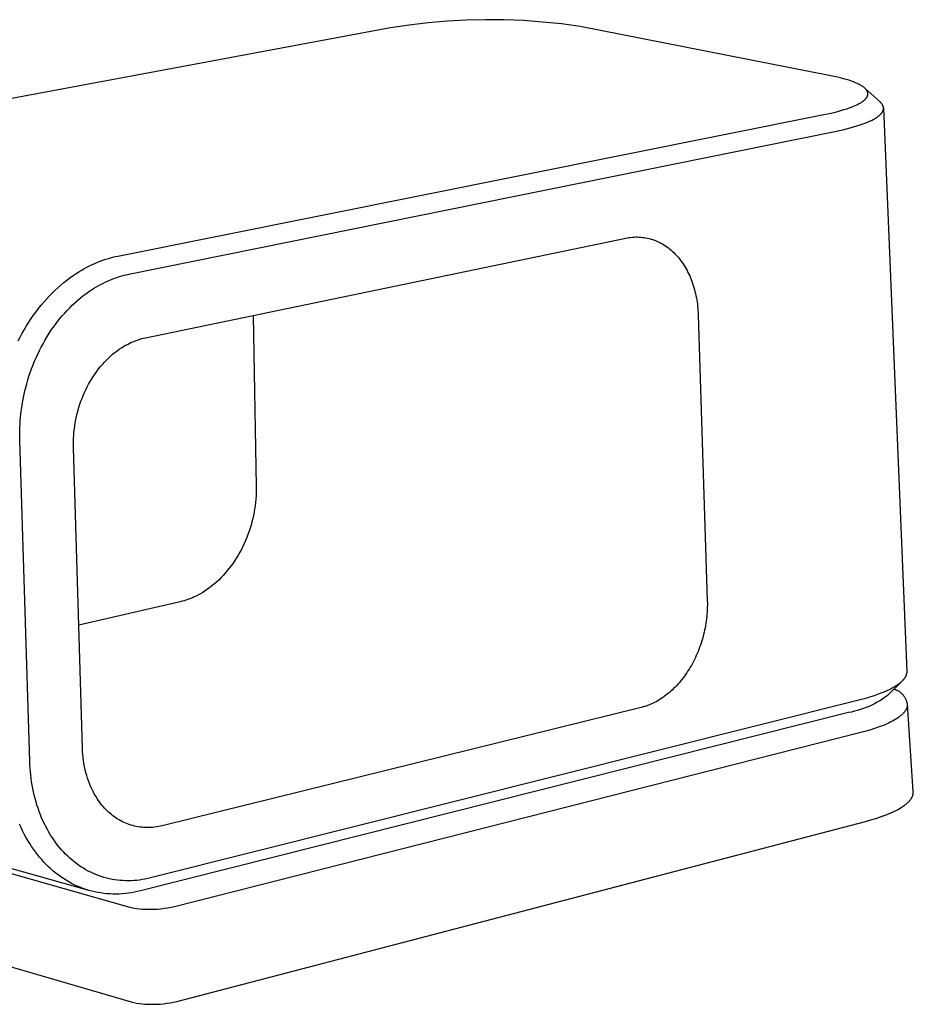
# Model space of a CAD drawing. Units: millimetres. Extents: x -340 to 416, y -260 to 137.
# Drawn here: x -303 to -232, y -260 to -182 of the extents above; entities that cross this region are included whole.
import ezdxf

# ---------------------------------------------------------------- set-up
doc = ezdxf.new("R2010")
doc.units = ezdxf.units.MM
doc.header["$MEASUREMENT"] = 0
doc.layers.add('Default', color=7, linetype='Continuous', true_color=0x000000)

msp = doc.modelspace()

# ---------------------------------------------------------------- linework, layer by layer
at = {"layer": 'Default', "color": 7, "true_color": 0xffffff}
for p, q in [((-270.803, -181.815), (-272.318, -181.995)), ((-269.283, -181.684), (-270.803, -181.815)), ((-267.76, -181.601), (-269.283, -181.684)), ((-266.235, -181.566), (-267.76, -181.601)), ((-264.71, -181.579), (-266.235, -181.566)), ((-263.186, -181.641), (-264.71, -181.579)), ((-261.664, -181.751), (-263.186, -181.641)), ((-260.147, -181.909), (-261.664, -181.751)), ((-258.636, -182.115), (-260.147, -181.909)), ((-273.826, -182.222), (-330.127, -192.704)), ((-272.318, -181.995), (-273.826, -182.222)), ((-238.588, -186.053), (-258.636, -182.115)), ((-238.06, -186.166), (-238.588, -186.053)), ((-237.812, -186.225), (-238.06, -186.166)), ((-237.577, -186.286), (-237.812, -186.225)), ((-237.353, -186.349), (-237.577, -186.286)), ((-237.142, -186.414), (-237.353, -186.349)), ((-236.943, -186.481), (-237.142, -186.414)), ((-236.757, -186.549), (-236.943, -186.481)), ((-236.613, -186.607), (-236.757, -186.549)), ((-236.478, -186.666), (-236.613, -186.607)), ((-236.413, -186.696), (-236.478, -186.666)), ((-236.352, -186.726), (-236.413, -186.696)), ((-236.292, -186.757), (-236.352, -186.726)), ((-236.236, -186.787), (-236.292, -186.757)), ((-236.181, -186.818), (-236.236, -186.787)), ((-236.129, -186.849), (-236.181, -186.818)), ((-236.08, -186.88), (-236.129, -186.849)), ((-236.032, -186.912), (-236.08, -186.88)), ((-235.988, -186.943), (-236.032, -186.912)), ((-235.946, -186.975), (-235.988, -186.943)), ((-235.906, -187.007), (-235.946, -186.975)), ((-235.887, -187.023), (-235.906, -187.007)), ((-235.869, -187.039), (-235.887, -187.023)), ((-235.851, -187.055), (-235.869, -187.039)), ((-235.834, -187.071), (-235.851, -187.055)), ((-234.647, -188.147), (-235.834, -187.071)), ((-235.818, -187.087), (-235.834, -187.071)), ((-235.802, -187.104), (-235.818, -187.087)), ((-235.787, -187.12), (-235.802, -187.104)), ((-235.773, -187.136), (-235.787, -187.12)), ((-235.759, -187.152), (-235.773, -187.136)), ((-235.746, -187.169), (-235.759, -187.152)), ((-235.733, -187.185), (-235.746, -187.169)), ((-235.721, -187.201), (-235.733, -187.185)), ((-235.71, -187.218), (-235.721, -187.201)), ((-235.699, -187.234), (-235.71, -187.218)), ((-235.689, -187.251), (-235.699, -187.234)), ((-235.68, -187.267), (-235.689, -187.251)), ((-235.671, -187.284), (-235.68, -187.267)), ((-235.663, -187.3), (-235.671, -187.284)), ((-235.656, -187.317), (-235.663, -187.3)), ((-235.649, -187.334), (-235.656, -187.317)), ((-235.643, -187.35), (-235.649, -187.334)), ((-235.64, -187.359), (-235.643, -187.35)), ((-235.638, -187.367), (-235.64, -187.359)), ((-235.635, -187.375), (-235.638, -187.367)), ((-235.633, -187.384), (-235.635, -187.375)), ((-235.631, -187.392), (-235.633, -187.384)), ((-235.629, -187.4), (-235.631, -187.392)), ((-235.627, -187.409), (-235.629, -187.4)), ((-235.625, -187.417), (-235.627, -187.409)), ((-235.624, -187.425), (-235.625, -187.417)), ((-235.622, -187.434), (-235.624, -187.425)), ((-235.621, -187.442), (-235.622, -187.434)), ((-235.62, -187.45), (-235.621, -187.442)), ((-235.619, -187.459), (-235.62, -187.45)), ((-235.618, -187.467), (-235.619, -187.459)), ((-235.618, -187.476), (-235.618, -187.467)), ((-235.618, -187.484), (-235.618, -187.476)), ((-236.305, -188.269), (-236.247, -188.237)), ((-236.247, -188.237), (-236.191, -188.204)), ((-236.191, -188.204), (-236.138, -188.171)), ((-236.138, -188.171), (-236.088, -188.138)), ((-236.088, -188.138), (-236.04, -188.105)), ((-236.04, -188.105), (-235.995, -188.072)), ((-235.995, -188.072), (-235.952, -188.039)), ((-235.952, -188.039), (-235.912, -188.005)), ((-235.912, -188.005), (-235.874, -187.972)), ((-235.874, -187.972), (-235.856, -187.955)), ((-235.856, -187.955), (-235.839, -187.938)), ((-235.839, -187.938), (-235.822, -187.921)), ((-235.822, -187.921), (-235.806, -187.905)), ((-235.806, -187.905), (-235.791, -187.888)), ((-235.791, -187.888), (-235.776, -187.871)), ((-235.776, -187.871), (-235.762, -187.854)), ((-235.762, -187.854), (-235.749, -187.837)), ((-235.749, -187.837), (-235.736, -187.821)), ((-235.736, -187.821), (-235.724, -187.804)), ((-235.724, -187.804), (-235.713, -187.787)), ((-235.713, -187.787), (-235.702, -187.77)), ((-235.702, -187.77), (-235.692, -187.753)), ((-235.692, -187.753), (-235.682, -187.736)), ((-235.682, -187.736), (-235.673, -187.72)), ((-235.673, -187.72), (-235.665, -187.703)), ((-235.665, -187.703), (-235.657, -187.686)), ((-235.657, -187.686), (-235.65, -187.669)), ((-235.65, -187.669), (-235.644, -187.652)), ((-235.644, -187.652), (-235.639, -187.635)), ((-235.639, -187.635), (-235.636, -187.627)), ((-235.636, -187.627), (-235.634, -187.618)), ((-235.634, -187.618), (-235.631, -187.61)), ((-235.631, -187.61), (-235.629, -187.602)), ((-235.629, -187.602), (-235.627, -187.593)), ((-235.627, -187.593), (-235.626, -187.585)), ((-235.626, -187.585), (-235.624, -187.576)), ((-235.624, -187.576), (-235.623, -187.568)), ((-235.623, -187.568), (-235.621, -187.56)), ((-235.621, -187.56), (-235.62, -187.551)), ((-235.62, -187.551), (-235.619, -187.543)), ((-235.619, -187.534), (-235.618, -187.526)), ((-235.619, -187.543), (-235.619, -187.534)), ((-235.617, -187.492), (-235.618, -187.484)), ((-235.618, -187.518), (-235.617, -187.509)), ((-235.618, -187.526), (-235.618, -187.518)), ((-235.617, -187.501), (-235.617, -187.492)), ((-235.617, -187.509), (-235.617, -187.501)), ((-234.628, -188.164), (-234.647, -188.147)), ((-234.609, -188.182), (-234.628, -188.164)), ((-234.591, -188.2), (-234.609, -188.182)), ((-234.574, -188.218), (-234.591, -188.2)), ((-234.558, -188.236), (-234.574, -188.218)), ((-234.542, -188.254), (-234.558, -188.236)), ((-234.527, -188.272), (-234.542, -188.254)), ((-239.135, -189.155), (-238.557, -189.031)), ((-238.557, -189.031), (-238.023, -188.9)), ((-238.023, -188.9), (-237.774, -188.831)), ((-237.774, -188.831), (-237.537, -188.761)), ((-237.537, -188.761), (-237.312, -188.69)), ((-237.312, -188.69), (-237.101, -188.617)), ((-237.101, -188.617), (-236.935, -188.556)), ((-236.935, -188.556), (-236.778, -188.493)), ((-236.778, -188.493), (-236.631, -188.43)), ((-236.631, -188.43), (-236.493, -188.366)), ((-236.493, -188.366), (-236.365, -188.302)), ((-236.365, -188.302), (-236.305, -188.269)), ((-234.545, -189.07), (-234.53, -189.051)), ((-234.53, -189.051), (-234.515, -189.032)), ((-234.512, -188.29), (-234.527, -188.272)), ((-234.515, -189.032), (-234.501, -189.013)), ((-234.499, -188.308), (-234.512, -188.29)), ((-234.501, -189.013), (-234.487, -188.994)), ((-234.486, -188.326), (-234.499, -188.308)), ((-234.487, -188.994), (-234.475, -188.975)), ((-234.473, -188.344), (-234.486, -188.326)), ((-234.475, -188.975), (-234.463, -188.957)), ((-234.462, -188.362), (-234.473, -188.344)), ((-234.463, -188.957), (-234.452, -188.938)), ((-234.451, -188.38), (-234.462, -188.362)), ((-234.452, -188.938), (-234.441, -188.919)), ((-234.441, -188.399), (-234.451, -188.38)), ((-234.431, -188.417), (-234.441, -188.399)), ((-234.441, -188.919), (-234.432, -188.9)), ((-234.432, -188.9), (-234.423, -188.881)), ((-234.422, -188.435), (-234.431, -188.417)), ((-234.423, -188.881), (-234.414, -188.862)), ((-234.414, -188.453), (-234.422, -188.435)), ((-234.407, -188.472), (-234.414, -188.453)), ((-234.414, -188.862), (-234.407, -188.843)), ((-234.4, -188.49), (-234.407, -188.472)), ((-234.407, -188.843), (-234.4, -188.825)), ((-234.394, -188.508), (-234.4, -188.49)), ((-234.4, -188.825), (-234.394, -188.806)), ((-234.391, -188.518), (-234.394, -188.508)), ((-234.394, -188.806), (-234.391, -188.796)), ((-234.389, -188.527), (-234.391, -188.518)), ((-234.391, -188.796), (-234.388, -188.787)), ((-234.386, -188.536), (-234.389, -188.527)), ((-234.388, -188.787), (-234.386, -188.777)), ((-234.384, -188.545), (-234.386, -188.536)), ((-234.386, -188.777), (-234.384, -188.768)), ((-234.382, -188.554), (-234.384, -188.545)), ((-234.384, -188.768), (-234.382, -188.759)), ((-234.38, -188.564), (-234.382, -188.554)), ((-234.382, -188.759), (-234.38, -188.749)), ((-234.378, -188.573), (-234.38, -188.564)), ((-234.38, -188.749), (-234.378, -188.74)), ((-234.377, -188.582), (-234.378, -188.573)), ((-234.378, -188.74), (-234.377, -188.73)), ((-234.376, -188.591), (-234.377, -188.582)), ((-234.377, -188.73), (-234.375, -188.721)), ((-234.374, -188.601), (-234.376, -188.591)), ((-234.375, -188.721), (-234.374, -188.712)), ((-234.373, -188.61), (-234.374, -188.601)), ((-234.374, -188.712), (-234.373, -188.703)), ((-234.373, -188.619), (-234.373, -188.61)), ((-234.372, -188.628), (-234.373, -188.619)), ((-234.373, -188.703), (-234.372, -188.693)), ((-234.371, -188.638), (-234.372, -188.628)), ((-234.372, -188.684), (-234.371, -188.675)), ((-234.372, -188.693), (-234.372, -188.684)), ((-234.371, -188.647), (-234.371, -188.638)), ((-234.371, -188.656), (-234.371, -188.647)), ((-234.371, -188.655), (-232.511, -233.707)), ((-234.371, -188.665), (-234.371, -188.656)), ((-234.371, -188.675), (-234.371, -188.665)), ((-295.631, -200.478), (-239.135, -189.155)), ((-236.012, -189.908), (-235.828, -189.838)), ((-235.828, -189.838), (-235.654, -189.768)), ((-235.654, -189.768), (-235.49, -189.697)), ((-235.49, -189.697), (-235.338, -189.625)), ((-235.338, -189.625), (-235.196, -189.553)), ((-235.196, -189.553), (-235.129, -189.516)), ((-235.129, -189.516), (-235.065, -189.479)), ((-235.065, -189.479), (-235.004, -189.443)), ((-235.004, -189.443), (-234.945, -189.406)), ((-234.945, -189.406), (-234.889, -189.369)), ((-234.889, -189.369), (-234.837, -189.332)), ((-234.837, -189.332), (-234.786, -189.294)), ((-234.786, -189.294), (-234.739, -189.257)), ((-234.739, -189.257), (-234.695, -189.22)), ((-234.695, -189.22), (-234.653, -189.182)), ((-234.653, -189.182), (-234.633, -189.164)), ((-234.633, -189.164), (-234.614, -189.145)), ((-234.614, -189.145), (-234.596, -189.126)), ((-234.596, -189.126), (-234.578, -189.107)), ((-234.578, -189.107), (-234.561, -189.088)), ((-234.561, -189.088), (-234.545, -189.07)), ((-294.749, -201.926), (-238.269, -190.515)), ((-238.269, -190.515), (-237.627, -190.374)), ((-237.627, -190.374), (-237.035, -190.226)), ((-237.035, -190.226), (-236.758, -190.149)), ((-236.758, -190.149), (-236.495, -190.07)), ((-236.495, -190.07), (-236.246, -189.989)), ((-236.246, -189.989), (-236.012, -189.908)), ((-293.424, -207.012), (-254.999, -199.042)), ((-254.999, -199.042), (-254.867, -199.016)), ((-254.867, -199.016), (-254.735, -198.995)), ((-254.735, -198.995), (-254.601, -198.978)), ((-254.601, -198.978), (-254.467, -198.965)), ((-254.467, -198.965), (-254.333, -198.956)), ((-254.333, -198.956), (-254.199, -198.951)), ((-254.199, -198.951), (-254.064, -198.951)), ((-254.064, -198.951), (-253.93, -198.955)), ((-253.93, -198.955), (-253.791, -198.964)), ((-253.791, -198.964), (-253.653, -198.978)), ((-253.653, -198.978), (-253.515, -198.996)), ((-253.515, -198.996), (-253.378, -199.019)), ((-253.378, -199.019), (-253.242, -199.047)), ((-253.242, -199.047), (-253.107, -199.079)), ((-253.107, -199.079), (-252.973, -199.116)), ((-252.973, -199.116), (-252.84, -199.158)), ((-252.84, -199.158), (-252.773, -199.181)), ((-252.773, -199.181), (-252.705, -199.205)), ((-252.705, -199.205), (-252.572, -199.257)), ((-252.572, -199.257), (-252.441, -199.314)), ((-252.441, -199.314), (-252.311, -199.375)), ((-252.311, -199.375), (-252.184, -199.441)), ((-252.184, -199.441), (-252.059, -199.51)), ((-252.059, -199.51), (-251.936, -199.584)), ((-251.936, -199.584), (-251.816, -199.662)), ((-251.816, -199.662), (-251.699, -199.743)), ((-251.699, -199.743), (-251.585, -199.827)), ((-251.585, -199.827), (-251.473, -199.915)), ((-251.473, -199.915), (-251.365, -200.006)), ((-251.365, -200.006), (-251.259, -200.1)), ((-297.12, -200.916), (-296.909, -200.837)), ((-296.909, -200.837), (-296.697, -200.763)), ((-296.697, -200.763), (-296.485, -200.695)), ((-296.485, -200.695), (-296.272, -200.632)), ((-296.272, -200.632), (-296.058, -200.575)), ((-296.058, -200.575), (-295.845, -200.524)), ((-295.845, -200.524), (-295.631, -200.478)), ((-251.259, -200.1), (-251.155, -200.197)), ((-251.155, -200.197), (-251.055, -200.298)), ((-251.055, -200.298), (-250.957, -200.4)), ((-250.957, -200.4), (-250.856, -200.512)), ((-250.856, -200.512), (-250.759, -200.626)), ((-250.759, -200.626), (-250.665, -200.743)), ((-250.665, -200.743), (-250.575, -200.863)), ((-250.575, -200.863), (-250.487, -200.985)), ((-298.771, -201.746), (-298.569, -201.623)), ((-298.569, -201.623), (-298.366, -201.506)), ((-298.366, -201.506), (-298.161, -201.395)), ((-298.161, -201.395), (-297.955, -201.288)), ((-297.955, -201.288), (-297.748, -201.187)), ((-297.748, -201.187), (-297.539, -201.091)), ((-297.539, -201.091), (-297.33, -201.001)), ((-297.33, -201.001), (-297.12, -200.916)), ((-250.487, -200.985), (-250.402, -201.109)), ((-250.402, -201.109), (-250.321, -201.235)), ((-250.321, -201.235), (-250.243, -201.363)), ((-250.243, -201.363), (-250.163, -201.5)), ((-250.163, -201.5), (-250.087, -201.64)), ((-250.087, -201.64), (-250.014, -201.782)), ((-299.963, -202.6), (-299.719, -202.406)), ((-299.719, -202.406), (-299.473, -202.221)), ((-299.473, -202.221), (-299.223, -202.043)), ((-299.223, -202.043), (-298.971, -201.873)), ((-298.971, -201.873), (-298.771, -201.746)), ((-296.465, -202.481), (-296.277, -202.4)), ((-296.277, -202.4), (-296.088, -202.323)), ((-296.088, -202.323), (-295.898, -202.251)), ((-295.898, -202.251), (-295.708, -202.185)), ((-295.708, -202.185), (-295.517, -202.123)), ((-295.517, -202.123), (-295.325, -202.066)), ((-295.325, -202.066), (-295.133, -202.014)), ((-295.133, -202.014), (-294.941, -201.968)), ((-294.941, -201.968), (-294.749, -201.926)), ((-250.014, -201.782), (-249.944, -201.925)), ((-249.944, -201.925), (-249.878, -202.069)), ((-249.878, -202.069), (-249.815, -202.216)), ((-249.815, -202.216), (-249.756, -202.363)), ((-249.756, -202.363), (-249.699, -202.512)), ((-300.9, -203.452), (-300.672, -203.228)), ((-300.672, -203.228), (-300.439, -203.011)), ((-300.439, -203.011), (-300.203, -202.802)), ((-300.203, -202.802), (-299.963, -202.6)), ((-297.979, -203.34), (-297.753, -203.187)), ((-297.753, -203.187), (-297.573, -203.072)), ((-297.573, -203.072), (-297.391, -202.961)), ((-297.391, -202.961), (-297.208, -202.856)), ((-297.208, -202.856), (-297.024, -202.755)), ((-297.024, -202.755), (-296.839, -202.659)), ((-296.839, -202.659), (-296.653, -202.568)), ((-296.653, -202.568), (-296.465, -202.481)), ((-249.699, -202.512), (-249.643, -202.67)), ((-249.643, -202.67), (-249.591, -202.829)), ((-249.591, -202.829), (-249.542, -202.99)), ((-249.542, -202.99), (-249.496, -203.151)), ((-249.496, -203.151), (-249.454, -203.314)), ((-301.561, -204.165), (-301.345, -203.92)), ((-301.345, -203.92), (-301.125, -203.682)), ((-301.125, -203.682), (-300.9, -203.452)), ((-298.859, -204.024), (-298.644, -203.843)), ((-298.644, -203.843), (-298.425, -203.668)), ((-298.425, -203.668), (-298.204, -203.5)), ((-298.204, -203.5), (-297.979, -203.34)), ((-249.454, -203.314), (-249.415, -203.477)), ((-249.415, -203.477), (-249.379, -203.641)), ((-249.379, -203.641), (-249.346, -203.805)), ((-249.346, -203.805), (-249.316, -203.977)), ((-249.316, -203.977), (-249.289, -204.15)), ((-302.181, -204.938), (-301.979, -204.674)), ((-301.979, -204.674), (-301.773, -204.416)), ((-301.773, -204.416), (-301.561, -204.165)), ((-299.688, -204.818), (-299.486, -204.61)), ((-299.486, -204.61), (-299.281, -204.408)), ((-299.281, -204.408), (-299.072, -204.213)), ((-299.072, -204.213), (-298.859, -204.024)), ((-249.289, -204.15), (-249.265, -204.323)), ((-249.265, -204.323), (-249.245, -204.497)), ((-249.245, -204.497), (-249.228, -204.671)), ((-249.228, -204.671), (-249.215, -204.845)), ((-302.756, -205.767), (-302.569, -205.484)), ((-302.569, -205.484), (-302.378, -205.208)), ((-302.378, -205.208), (-302.181, -204.938)), ((-300.455, -205.711), (-300.27, -205.479)), ((-300.27, -205.479), (-300.08, -205.253)), ((-300.08, -205.253), (-299.886, -205.032)), ((-299.886, -205.032), (-299.688, -204.818)), ((-284.802, -205.223), (-284.558, -218.897)), ((-249.215, -204.845), (-249.204, -205.019)), ((-249.204, -205.019), (-249.197, -205.194)), ((-249.197, -205.194), (-248.469, -228.023)), ((-303.283, -206.649), (-303.113, -206.35)), ((-303.113, -206.35), (-302.938, -206.056)), ((-302.938, -206.056), (-302.756, -205.767)), ((-300.985, -206.441), (-300.813, -206.192)), ((-300.813, -206.192), (-300.636, -205.949)), ((-300.636, -205.949), (-300.455, -205.711)), ((-303.605, -207.262), (-303.447, -206.953)), ((-303.447, -206.953), (-303.283, -206.649)), ((-301.473, -207.221), (-301.315, -206.956)), ((-301.315, -206.956), (-301.153, -206.696)), ((-301.153, -206.696), (-300.985, -206.441)), ((-294.156, -207.22), (-294.009, -207.169)), ((-294.009, -207.169), (-293.865, -207.123)), ((-293.865, -207.123), (-293.719, -207.082)), ((-293.719, -207.082), (-293.572, -207.045)), ((-293.572, -207.045), (-293.424, -207.012)), ((-301.914, -208.042), (-301.772, -207.764)), ((-301.772, -207.764), (-301.625, -207.49)), ((-301.625, -207.49), (-301.473, -207.221)), ((-295.699, -208.059), (-295.521, -207.932)), ((-295.521, -207.932), (-295.339, -207.81)), ((-295.339, -207.81), (-295.153, -207.695)), ((-295.153, -207.695), (-295.014, -207.615)), ((-295.014, -207.615), (-294.874, -207.539)), ((-294.874, -207.539), (-294.732, -207.466)), ((-294.732, -207.466), (-294.587, -207.398)), ((-294.587, -207.398), (-294.445, -207.335)), ((-294.445, -207.335), (-294.301, -207.276)), ((-294.301, -207.276), (-294.156, -207.22)), ((-302.305, -208.898), (-302.181, -208.609)), ((-302.181, -208.609), (-302.05, -208.324)), ((-302.05, -208.324), (-301.914, -208.042)), ((-296.555, -208.803), (-296.39, -208.641)), ((-296.39, -208.641), (-296.221, -208.485)), ((-296.221, -208.485), (-296.052, -208.337)), ((-296.052, -208.337), (-295.878, -208.195)), ((-295.878, -208.195), (-295.699, -208.059)), ((-302.645, -209.785), (-302.538, -209.487)), ((-302.538, -209.487), (-302.424, -209.191)), ((-302.424, -209.191), (-302.305, -208.898)), ((-297.319, -209.7), (-297.173, -209.508)), ((-297.173, -209.508), (-297.025, -209.324)), ((-297.025, -209.324), (-296.872, -209.145)), ((-296.872, -209.145), (-296.714, -208.969)), ((-296.714, -208.969), (-296.555, -208.803)), ((-302.841, -210.39), (-302.746, -210.086)), ((-302.746, -210.086), (-302.645, -209.785)), ((-297.852, -210.513), (-297.726, -210.303)), ((-297.726, -210.303), (-297.594, -210.096)), ((-297.594, -210.096), (-297.459, -209.896)), ((-297.459, -209.896), (-297.319, -209.7)), ((-303.075, -211.263), (-303.011, -211.004)), ((-303.011, -211.004), (-302.929, -210.696)), ((-302.929, -210.696), (-302.841, -210.39)), ((-298.2, -211.169), (-298.089, -210.947)), ((-298.089, -210.947), (-297.972, -210.727)), ((-297.972, -210.727), (-297.852, -210.513)), ((-303.24, -212.048), (-303.135, -211.524)), ((-303.135, -211.524), (-303.075, -211.263)), ((-298.588, -212.094), (-298.499, -211.859)), ((-298.499, -211.859), (-298.405, -211.626)), ((-298.405, -211.626), (-298.305, -211.395)), ((-298.305, -211.395), (-298.2, -211.169)), ((-303.395, -213.105), (-303.327, -212.576)), ((-303.327, -212.576), (-303.24, -212.048)), ((-298.819, -212.818), (-298.748, -212.575)), ((-298.748, -212.575), (-298.671, -212.334)), ((-298.671, -212.334), (-298.588, -212.094)), ((-303.445, -213.634), (-303.422, -213.369)), ((-303.422, -213.369), (-303.395, -213.105)), ((-298.996, -213.559), (-298.943, -213.311)), ((-298.943, -213.311), (-298.884, -213.063)), ((-298.884, -213.063), (-298.819, -212.818)), ((-303.484, -214.428), (-303.476, -214.164)), ((-303.476, -214.164), (-303.463, -213.899)), ((-303.463, -213.899), (-303.445, -213.634)), ((-299.117, -214.31), (-299.083, -214.059)), ((-299.083, -214.059), (-299.043, -213.808)), ((-299.043, -213.808), (-298.996, -213.559)), ((-303.488, -214.691), (-303.484, -214.428)), ((-303.487, -214.954), (-303.488, -214.691)), ((-303.481, -215.216), (-303.487, -214.954)), ((-299.182, -215.064), (-299.166, -214.812)), ((-299.166, -214.812), (-299.145, -214.561)), ((-299.145, -214.561), (-299.117, -214.31)), ((-302.684, -240.902), (-303.481, -215.216)), ((-299.192, -215.564), (-299.19, -215.314)), ((-299.188, -215.814), (-299.192, -215.564)), ((-299.19, -215.314), (-299.182, -215.064)), ((-298.465, -239.855), (-299.188, -215.814)), ((-284.558, -218.897), (-284.556, -219.154)), ((-284.574, -219.67), (-284.592, -219.929)), ((-284.562, -219.412), (-284.574, -219.67)), ((-284.556, -219.154), (-284.562, -219.412)), ((-284.649, -220.447), (-284.688, -220.708)), ((-284.618, -220.189), (-284.649, -220.447)), ((-284.592, -219.929), (-284.618, -220.189)), ((-284.784, -221.226), (-284.842, -221.483)), ((-284.733, -220.967), (-284.784, -221.226)), ((-284.688, -220.708), (-284.733, -220.967)), ((-284.976, -221.994), (-285.052, -222.246)), ((-284.906, -221.739), (-284.976, -221.994)), ((-284.842, -221.483), (-284.906, -221.739)), ((-285.224, -222.746), (-285.318, -222.991)), ((-285.135, -222.497), (-285.224, -222.746)), ((-285.052, -222.246), (-285.135, -222.497)), ((-285.636, -223.71), (-285.754, -223.942)), ((-285.525, -223.474), (-285.636, -223.71)), ((-285.419, -223.234), (-285.525, -223.474)), ((-285.318, -222.991), (-285.419, -223.234)), ((-286.004, -224.396), (-286.137, -224.616)), ((-285.877, -224.172), (-286.004, -224.396)), ((-285.754, -223.942), (-285.877, -224.172)), ((-286.565, -225.25), (-286.719, -225.451)), ((-286.418, -225.044), (-286.565, -225.25)), ((-286.276, -224.833), (-286.418, -225.044)), ((-286.137, -224.616), (-286.276, -224.833)), ((-287.201, -226.02), (-287.368, -226.197)), ((-287.035, -225.835), (-287.201, -226.02)), ((-286.875, -225.645), (-287.035, -225.835)), ((-286.719, -225.451), (-286.875, -225.645)), ((-288.078, -226.843), (-288.265, -226.989)), ((-287.896, -226.691), (-288.078, -226.843)), ((-287.718, -226.535), (-287.896, -226.691)), ((-287.54, -226.369), (-287.718, -226.535)), ((-287.368, -226.197), (-287.54, -226.369)), ((-289.228, -227.602), (-289.429, -227.703)), ((-289.03, -227.495), (-289.228, -227.602)), ((-288.837, -227.38), (-289.03, -227.495)), ((-288.642, -227.257), (-288.837, -227.38)), ((-288.451, -227.126), (-288.642, -227.257)), ((-288.265, -226.989), (-288.451, -227.126)), ((-290.647, -228.134), (-298.762, -229.994)), ((-290.492, -228.096), (-290.647, -228.134)), ((-290.338, -228.054), (-290.492, -228.096)), ((-290.185, -228.007), (-290.338, -228.054)), ((-290.034, -227.955), (-290.185, -228.007)), ((-289.88, -227.898), (-290.034, -227.955)), ((-289.728, -227.837), (-289.88, -227.898)), ((-289.577, -227.772), (-289.728, -227.837)), ((-289.429, -227.703), (-289.577, -227.772)), ((-248.469, -228.023), (-248.465, -228.209)), ((-248.464, -228.395), (-248.467, -228.581)), ((-248.465, -228.209), (-248.464, -228.395)), ((-248.498, -229.138), (-248.515, -229.324)), ((-248.484, -228.953), (-248.498, -229.138)), ((-248.474, -228.767), (-248.484, -228.953)), ((-248.467, -228.581), (-248.474, -228.767)), ((-248.585, -229.866), (-248.615, -230.044)), ((-248.559, -229.688), (-248.585, -229.866)), ((-248.536, -229.509), (-248.559, -229.688)), ((-248.515, -229.324), (-248.536, -229.509)), ((-248.764, -230.749), (-248.81, -230.923)), ((-248.722, -230.573), (-248.764, -230.749)), ((-248.683, -230.398), (-248.722, -230.573)), ((-248.648, -230.221), (-248.683, -230.398)), ((-248.615, -230.044), (-248.648, -230.221)), ((-248.963, -231.44), (-249.02, -231.61)), ((-248.908, -231.268), (-248.963, -231.44)), ((-248.857, -231.096), (-248.908, -231.268)), ((-248.81, -230.923), (-248.857, -231.096)), ((-249.278, -232.28), (-249.349, -232.44)), ((-249.209, -232.114), (-249.278, -232.28)), ((-249.143, -231.947), (-249.209, -232.114)), ((-249.08, -231.779), (-249.143, -231.947)), ((-249.02, -231.61), (-249.08, -231.779)), ((-249.66, -233.07), (-249.745, -233.223)), ((-249.578, -232.915), (-249.66, -233.07)), ((-249.499, -232.758), (-249.578, -232.915)), ((-249.422, -232.6), (-249.499, -232.758)), ((-249.349, -232.44), (-249.422, -232.6)), ((-250.203, -233.95), (-250.302, -234.087)), ((-250.107, -233.81), (-250.203, -233.95)), ((-250.014, -233.669), (-250.107, -233.81)), ((-249.924, -233.526), (-250.014, -233.669)), ((-249.833, -233.375), (-249.924, -233.526)), ((-249.745, -233.223), (-249.833, -233.375)), ((-232.538, -233.937), (-232.544, -233.96)), ((-232.532, -233.914), (-232.538, -233.937)), ((-232.527, -233.892), (-232.532, -233.914)), ((-232.522, -233.869), (-232.527, -233.892)), ((-232.519, -233.846), (-232.522, -233.869)), ((-232.516, -233.823), (-232.519, -233.846)), ((-232.514, -233.808), (-232.516, -233.823)), ((-232.513, -233.794), (-232.514, -233.808)), ((-232.512, -233.779), (-232.513, -233.794)), ((-232.511, -233.765), (-232.512, -233.779)), ((-232.511, -233.707), (-232.511, -233.722)), ((-232.511, -233.722), (-232.511, -233.736)), ((-232.511, -233.736), (-232.511, -233.751)), ((-232.511, -233.751), (-232.511, -233.765)), ((-250.831, -234.737), (-250.94, -234.855)), ((-250.724, -234.616), (-250.831, -234.737)), ((-250.614, -234.487), (-250.724, -234.616)), ((-250.507, -234.356), (-250.614, -234.487)), ((-250.403, -234.223), (-250.507, -234.356)), ((-250.302, -234.087), (-250.403, -234.223)), ((-232.912, -234.51), (-234.045, -235.633)), ((-233.182, -234.735), (-233.245, -234.78)), ((-233.123, -234.691), (-233.182, -234.735)), ((-233.066, -234.646), (-233.123, -234.691)), ((-233.012, -234.601), (-233.066, -234.646)), ((-232.96, -234.555), (-233.012, -234.601)), ((-232.912, -234.51), (-232.96, -234.555)), ((-232.866, -234.465), (-232.912, -234.51)), ((-232.822, -234.419), (-232.866, -234.465)), ((-232.802, -234.396), (-232.822, -234.419)), ((-232.782, -234.373), (-232.802, -234.396)), ((-232.763, -234.35), (-232.782, -234.373)), ((-232.744, -234.328), (-232.763, -234.35)), ((-232.727, -234.305), (-232.744, -234.328)), ((-232.71, -234.282), (-232.727, -234.305)), ((-232.693, -234.259), (-232.71, -234.282)), ((-232.678, -234.236), (-232.693, -234.259)), ((-232.663, -234.213), (-232.678, -234.236)), ((-232.648, -234.19), (-232.663, -234.213)), ((-232.635, -234.167), (-232.648, -234.19)), ((-232.622, -234.144), (-232.635, -234.167)), ((-232.61, -234.121), (-232.622, -234.144)), ((-232.598, -234.098), (-232.61, -234.121)), ((-232.587, -234.075), (-232.598, -234.098)), ((-232.577, -234.052), (-232.587, -234.075)), ((-232.568, -234.029), (-232.577, -234.052)), ((-232.559, -234.006), (-232.568, -234.029)), ((-232.551, -233.983), (-232.559, -234.006)), ((-232.544, -233.96), (-232.551, -233.983)), ((-251.647, -235.51), (-251.778, -235.613)), ((-251.523, -235.407), (-251.647, -235.51)), ((-251.402, -235.302), (-251.523, -235.407)), ((-251.282, -235.194), (-251.402, -235.302)), ((-251.166, -235.083), (-251.282, -235.194)), ((-251.052, -234.97), (-251.166, -235.083)), ((-250.94, -234.855), (-251.052, -234.97)), ((-234.583, -235.458), (-234.844, -235.555)), ((-234.337, -235.358), (-234.583, -235.458)), ((-234.105, -235.257), (-234.337, -235.358)), ((-233.925, -235.173), (-234.105, -235.257)), ((-233.755, -235.087), (-233.925, -235.173)), ((-233.596, -235), (-233.755, -235.087)), ((-233.521, -234.957), (-233.596, -235)), ((-233.527, -235.12), (-233.478, -235.136)), ((-233.448, -234.913), (-233.521, -234.957)), ((-233.478, -235.136), (-233.43, -235.153)), ((-233.377, -234.869), (-233.448, -234.913)), ((-233.43, -235.153), (-233.382, -235.172)), ((-233.382, -235.172), (-233.335, -235.193)), ((-233.31, -234.824), (-233.377, -234.869)), ((-233.335, -235.193), (-233.289, -235.215)), ((-233.245, -234.78), (-233.31, -234.824)), ((-233.289, -235.215), (-233.243, -235.238)), ((-233.243, -235.238), (-233.199, -235.263)), ((-233.199, -235.263), (-233.155, -235.29)), ((-233.155, -235.29), (-233.112, -235.318)), ((-233.112, -235.318), (-233.07, -235.348)), ((-233.07, -235.348), (-233.029, -235.379)), ((-233.029, -235.379), (-232.989, -235.411)), ((-232.989, -235.411), (-232.951, -235.445)), ((-232.951, -235.445), (-232.913, -235.48)), ((-232.913, -235.48), (-232.877, -235.516)), ((-232.877, -235.516), (-232.842, -235.554)), ((-236.346, -236.007), (-293.031, -250.231)), ((-252.928, -236.312), (-253.049, -236.363)), ((-252.809, -236.258), (-252.928, -236.312)), ((-252.691, -236.2), (-252.809, -236.258)), ((-252.562, -236.131), (-252.691, -236.2)), ((-252.435, -236.058), (-252.562, -236.131)), ((-252.309, -235.982), (-252.435, -236.058)), ((-252.186, -235.903), (-252.309, -235.982)), ((-252.048, -235.809), (-252.186, -235.903)), ((-251.912, -235.713), (-252.048, -235.809)), ((-251.778, -235.613), (-251.912, -235.713)), ((-235.707, -235.833), (-236.346, -236.007)), ((-235.406, -235.743), (-235.707, -235.833)), ((-235.118, -235.65), (-235.406, -235.743)), ((-235.079, -236.291), (-235.299, -236.401)), ((-234.844, -235.555), (-235.118, -235.65)), ((-234.864, -236.174), (-235.079, -236.291)), ((-234.652, -236.049), (-234.864, -236.174)), ((-234.445, -235.917), (-234.652, -236.049)), ((-234.242, -235.779), (-234.445, -235.917)), ((-234.045, -235.633), (-234.242, -235.779)), ((-232.842, -235.554), (-232.808, -235.592)), ((-232.808, -235.592), (-232.776, -235.632)), ((-232.776, -235.632), (-232.744, -235.673)), ((-232.744, -235.673), (-232.715, -235.715)), ((-232.715, -235.715), (-232.687, -235.757)), ((-232.687, -235.757), (-232.66, -235.801)), ((-232.66, -235.801), (-232.635, -235.846)), ((-232.635, -235.846), (-232.611, -235.891)), ((-232.611, -235.891), (-232.589, -235.938)), ((-232.589, -235.938), (-232.568, -235.985)), ((-232.568, -235.985), (-232.549, -236.032)), ((-232.549, -236.032), (-232.532, -236.08)), ((-232.532, -236.08), (-232.516, -236.129)), ((-232.516, -236.129), (-232.502, -236.179)), ((-232.502, -236.179), (-232.49, -236.228)), ((-232.49, -236.228), (-232.479, -236.279)), ((-232.479, -236.279), (-232.47, -236.329)), ((-237.162, -237.002), (-293.825, -251.268)), ((-253.751, -236.585), (-292.092, -246.055)), ((-253.604, -236.547), (-253.751, -236.585)), ((-253.459, -236.506), (-253.604, -236.547)), ((-253.314, -236.46), (-253.459, -236.506)), ((-253.172, -236.41), (-253.314, -236.46)), ((-253.049, -236.363), (-253.172, -236.41)), ((-236.921, -236.954), (-237.162, -237.002)), ((-236.682, -236.899), (-236.921, -236.954)), ((-236.445, -236.836), (-236.682, -236.899)), ((-236.21, -236.765), (-236.445, -236.836)), ((-235.978, -236.685), (-236.21, -236.765)), ((-235.748, -236.598), (-235.978, -236.685)), ((-235.522, -236.503), (-235.748, -236.598)), ((-235.299, -236.401), (-235.522, -236.503)), ((-232.822, -237.094), (-232.86, -237.132)), ((-232.786, -237.057), (-232.822, -237.094)), ((-232.752, -237.02), (-232.786, -237.057)), ((-232.72, -236.983), (-232.752, -237.02)), ((-232.69, -236.946), (-232.72, -236.983)), ((-232.661, -236.909), (-232.69, -236.946)), ((-232.635, -236.872), (-232.661, -236.909)), ((-232.61, -236.835), (-232.635, -236.872)), ((-232.598, -236.816), (-232.61, -236.835)), ((-232.587, -236.798), (-232.598, -236.816)), ((-232.576, -236.779), (-232.587, -236.798)), ((-232.566, -236.761), (-232.576, -236.779)), ((-232.556, -236.742), (-232.566, -236.761)), ((-232.547, -236.724), (-232.556, -236.742)), ((-232.538, -236.706), (-232.547, -236.724)), ((-232.529, -236.687), (-232.538, -236.706)), ((-232.521, -236.669), (-232.529, -236.687)), ((-232.513, -236.65), (-232.521, -236.669)), ((-232.506, -236.632), (-232.513, -236.65)), ((-232.5, -236.613), (-232.506, -236.632)), ((-232.493, -236.595), (-232.5, -236.613)), ((-232.488, -236.577), (-232.493, -236.595)), ((-232.482, -236.558), (-232.488, -236.577)), ((-232.477, -236.54), (-232.482, -236.558)), ((-232.473, -236.522), (-232.477, -236.54)), ((-232.469, -236.504), (-232.473, -236.522)), ((-232.47, -236.329), (-232.463, -236.38)), ((-232.465, -236.485), (-232.469, -236.504)), ((-232.462, -236.467), (-232.465, -236.485)), ((-232.463, -236.38), (-232.457, -236.431)), ((-232.459, -236.449), (-232.462, -236.467)), ((-232.457, -236.431), (-232.459, -236.449)), ((-231.985, -243.305), (-232.453, -236.322)), ((-234.066, -237.886), (-234.22, -237.954)), ((-233.919, -237.817), (-234.066, -237.886)), ((-233.777, -237.747), (-233.919, -237.817)), ((-233.643, -237.677), (-233.777, -237.747)), ((-233.516, -237.606), (-233.643, -237.677)), ((-233.395, -237.534), (-233.516, -237.606)), ((-233.281, -237.462), (-233.395, -237.534)), ((-233.175, -237.389), (-233.281, -237.462)), ((-233.125, -237.352), (-233.175, -237.389)), ((-233.076, -237.316), (-233.125, -237.352)), ((-233.029, -237.279), (-233.076, -237.316)), ((-232.984, -237.242), (-233.029, -237.279)), ((-232.941, -237.205), (-232.984, -237.242)), ((-232.899, -237.168), (-232.941, -237.205)), ((-232.86, -237.132), (-232.899, -237.168)), ((-236.283, -238.628), (-291.101, -252.538)), ((-235.864, -238.517), (-236.283, -238.628)), ((-235.463, -238.4), (-235.864, -238.517)), ((-235.08, -238.279), (-235.463, -238.4)), ((-234.719, -238.152), (-235.08, -238.279)), ((-234.38, -238.021), (-234.719, -238.152)), ((-234.22, -237.954), (-234.38, -238.021)), ((-298.454, -240.104), (-298.465, -239.855)), ((-298.437, -240.353), (-298.454, -240.104)), ((-302.673, -241.177), (-302.684, -240.902)), ((-298.412, -240.601), (-298.437, -240.353)), ((-298.382, -240.843), (-298.412, -240.601)), ((-298.345, -241.085), (-298.382, -240.843)), ((-333.051, -241.278), (-297.976, -251.214)), ((-302.656, -241.45), (-302.673, -241.177)), ((-302.634, -241.724), (-302.656, -241.45)), ((-302.607, -241.997), (-302.634, -241.724)), ((-298.301, -241.326), (-298.345, -241.085)), ((-298.251, -241.56), (-298.301, -241.326)), ((-298.194, -241.793), (-298.251, -241.56)), ((-298.13, -242.024), (-298.194, -241.793)), ((-302.574, -242.269), (-302.607, -241.997)), ((-302.535, -242.541), (-302.574, -242.269)), ((-302.491, -242.811), (-302.535, -242.541)), ((-298.062, -242.247), (-298.13, -242.024)), ((-297.986, -242.468), (-298.062, -242.247)), ((-297.904, -242.686), (-297.986, -242.468)), ((-294.77, -252.574), (-328.361, -243.041)), ((-302.441, -243.081), (-302.491, -242.811)), ((-302.386, -243.348), (-302.441, -243.081)), ((-302.325, -243.613), (-302.386, -243.348)), ((-297.817, -242.896), (-297.904, -242.686)), ((-297.723, -243.103), (-297.817, -242.896)), ((-297.623, -243.307), (-297.723, -243.103)), ((-297.519, -243.502), (-297.623, -243.307)), ((-231.986, -243.422), (-231.985, -243.398)), ((-231.984, -243.328), (-231.985, -243.305)), ((-231.985, -243.398), (-231.984, -243.375)), ((-231.984, -243.352), (-231.984, -243.328)), ((-231.984, -243.375), (-231.984, -243.352)), ((-302.258, -243.877), (-302.325, -243.613)), ((-302.185, -244.139), (-302.258, -243.877)), ((-302.106, -244.4), (-302.185, -244.139)), ((-297.408, -243.693), (-297.519, -243.502)), ((-297.291, -243.88), (-297.408, -243.693)), ((-297.201, -244.014), (-297.291, -243.88)), ((-297.108, -244.145), (-297.201, -244.014)), ((-297.011, -244.274), (-297.108, -244.145)), ((-232.428, -244.203), (-232.389, -244.165)), ((-232.389, -244.165), (-232.351, -244.127)), ((-232.351, -244.127), (-232.315, -244.089)), ((-232.315, -244.089), (-232.282, -244.051)), ((-232.282, -244.051), (-232.25, -244.013)), ((-232.25, -244.013), (-232.219, -243.974)), ((-232.219, -243.974), (-232.191, -243.936)), ((-232.191, -243.936), (-232.165, -243.898)), ((-232.165, -243.898), (-232.14, -243.86)), ((-232.14, -243.86), (-232.128, -243.841)), ((-232.128, -243.841), (-232.117, -243.822)), ((-232.117, -243.822), (-232.106, -243.803)), ((-232.106, -243.803), (-232.096, -243.784)), ((-232.096, -243.784), (-232.086, -243.765)), ((-232.086, -243.765), (-232.077, -243.746)), ((-232.077, -243.746), (-232.068, -243.727)), ((-232.068, -243.727), (-232.06, -243.708)), ((-232.06, -243.708), (-232.052, -243.689)), ((-232.052, -243.689), (-232.044, -243.67)), ((-232.044, -243.67), (-232.037, -243.651)), ((-232.037, -243.651), (-232.03, -243.632)), ((-232.03, -243.632), (-232.024, -243.614)), ((-232.024, -243.614), (-232.018, -243.595)), ((-232.018, -243.595), (-232.013, -243.576)), ((-232.013, -243.576), (-232.008, -243.557)), ((-232.008, -243.557), (-232.004, -243.538)), ((-232.004, -243.538), (-232, -243.519)), ((-232, -243.519), (-231.996, -243.501)), ((-231.996, -243.501), (-231.993, -243.482)), ((-231.993, -243.482), (-231.99, -243.463)), ((-231.99, -243.463), (-231.988, -243.445)), ((-231.988, -243.445), (-231.986, -243.422)), ((-302.021, -244.659), (-302.106, -244.4)), ((-301.93, -244.915), (-302.021, -244.659)), ((-301.833, -245.169), (-301.93, -244.915)), ((-296.911, -244.4), (-297.011, -244.274)), ((-296.81, -244.52), (-296.911, -244.4)), ((-296.706, -244.637), (-296.81, -244.52)), ((-296.598, -244.751), (-296.706, -244.637)), ((-296.487, -244.862), (-296.598, -244.751)), ((-296.376, -244.967), (-296.487, -244.862)), ((-296.261, -245.068), (-296.376, -244.967)), ((-233.745, -245.01), (-233.591, -244.94)), ((-233.591, -244.94), (-233.444, -244.869)), ((-233.444, -244.869), (-233.304, -244.798)), ((-233.304, -244.798), (-233.17, -244.725)), ((-233.17, -244.725), (-233.042, -244.652)), ((-233.042, -244.652), (-232.922, -244.579)), ((-232.922, -244.579), (-232.809, -244.504)), ((-232.809, -244.504), (-232.703, -244.429)), ((-232.703, -244.429), (-232.653, -244.392)), ((-232.653, -244.392), (-232.604, -244.354)), ((-232.604, -244.354), (-232.557, -244.316)), ((-232.557, -244.316), (-232.512, -244.279)), ((-232.512, -244.279), (-232.469, -244.241)), ((-232.469, -244.241), (-232.428, -244.203)), ((-301.733, -245.411), (-301.833, -245.169)), ((-301.628, -245.65), (-301.733, -245.411)), ((-301.517, -245.887), (-301.628, -245.65)), ((-296.144, -245.166), (-296.261, -245.068)), ((-296.024, -245.26), (-296.144, -245.166)), ((-295.903, -245.349), (-296.024, -245.26)), ((-295.779, -245.434), (-295.903, -245.349)), ((-295.653, -245.515), (-295.779, -245.434)), ((-295.525, -245.592), (-295.653, -245.515)), ((-295.396, -245.664), (-295.525, -245.592)), ((-295.265, -245.732), (-295.396, -245.664)), ((-295.131, -245.795), (-295.265, -245.732)), ((-290.904, -260.108), (-235.803, -245.703)), ((-235.803, -245.703), (-235.385, -245.589)), ((-235.385, -245.589), (-234.984, -245.469)), ((-234.984, -245.469), (-234.603, -245.344)), ((-234.603, -245.344), (-234.243, -245.214)), ((-234.243, -245.214), (-234.071, -245.147)), ((-234.071, -245.147), (-233.905, -245.079)), ((-233.905, -245.079), (-233.745, -245.01)), ((-303.376, -246.193), (-303.493, -245.927)), ((-303.253, -246.455), (-303.376, -246.193)), ((-303.123, -246.715), (-303.253, -246.455)), ((-301.4, -246.121), (-301.517, -245.887)), ((-301.277, -246.351), (-301.4, -246.121)), ((-301.148, -246.578), (-301.277, -246.351)), ((-294.996, -245.854), (-295.131, -245.795)), ((-294.86, -245.908), (-294.996, -245.854)), ((-294.722, -245.958), (-294.86, -245.908)), ((-294.583, -246.003), (-294.722, -245.958)), ((-294.442, -246.044), (-294.583, -246.003)), ((-294.301, -246.08), (-294.442, -246.044)), ((-294.158, -246.111), (-294.301, -246.08)), ((-294.014, -246.137), (-294.158, -246.111)), ((-293.87, -246.159), (-294.014, -246.137)), ((-293.723, -246.176), (-293.87, -246.159)), ((-293.577, -246.189), (-293.723, -246.176)), ((-293.43, -246.197), (-293.577, -246.189)), ((-293.283, -246.2), (-293.43, -246.197)), ((-293.134, -246.198), (-293.283, -246.2)), ((-292.985, -246.191), (-293.134, -246.198)), ((-292.837, -246.18), (-292.985, -246.191)), ((-292.689, -246.165), (-292.837, -246.18)), ((-292.538, -246.144), (-292.689, -246.165)), ((-292.389, -246.119), (-292.538, -246.144)), ((-292.24, -246.089), (-292.389, -246.119)), ((-292.092, -246.055), (-292.24, -246.089)), ((-302.986, -246.971), (-303.123, -246.715)), ((-302.842, -247.223), (-302.986, -246.971)), ((-302.692, -247.471), (-302.842, -247.223)), ((-301.012, -246.802), (-301.148, -246.578)), ((-300.871, -247.022), (-301.012, -246.802)), ((-300.737, -247.219), (-300.871, -247.022)), ((-300.597, -247.412), (-300.737, -247.219)), ((-302.535, -247.715), (-302.692, -247.471)), ((-302.386, -247.933), (-302.535, -247.715)), ((-302.23, -248.148), (-302.386, -247.933)), ((-300.452, -247.602), (-300.597, -247.412)), ((-300.302, -247.788), (-300.452, -247.602)), ((-300.147, -247.969), (-300.302, -247.788)), ((-299.987, -248.146), (-300.147, -247.969)), ((-302.069, -248.359), (-302.23, -248.148)), ((-301.903, -248.564), (-302.069, -248.359)), ((-301.731, -248.766), (-301.903, -248.564)), ((-301.553, -248.962), (-301.731, -248.766)), ((-299.822, -248.318), (-299.987, -248.146)), ((-299.651, -248.485), (-299.822, -248.318)), ((-299.484, -248.639), (-299.651, -248.485)), ((-299.313, -248.789), (-299.484, -248.639)), ((-299.137, -248.933), (-299.313, -248.789)), ((-301.369, -249.153), (-301.553, -248.962)), ((-301.18, -249.338), (-301.369, -249.153)), ((-300.994, -249.509), (-301.18, -249.338)), ((-300.804, -249.675), (-300.994, -249.509)), ((-300.608, -249.835), (-300.804, -249.675)), ((-298.957, -249.072), (-299.137, -248.933)), ((-298.773, -249.205), (-298.957, -249.072)), ((-298.585, -249.333), (-298.773, -249.205)), ((-298.393, -249.454), (-298.585, -249.333)), ((-298.197, -249.569), (-298.393, -249.454)), ((-297.999, -249.677), (-298.197, -249.569)), ((-297.797, -249.779), (-297.999, -249.677)), ((-328.439, -250.246), (-294.567, -260.145)), ((-300.408, -249.989), (-300.608, -249.835)), ((-300.204, -250.137), (-300.408, -249.989)), ((-299.994, -250.278), (-300.204, -250.137)), ((-299.781, -250.412), (-299.994, -250.278)), ((-299.563, -250.54), (-299.781, -250.412)), ((-297.593, -249.874), (-297.797, -249.779)), ((-297.385, -249.962), (-297.593, -249.874)), ((-297.175, -250.043), (-297.385, -249.962)), ((-296.962, -250.117), (-297.175, -250.043)), ((-296.747, -250.184), (-296.962, -250.117)), ((-296.53, -250.244), (-296.747, -250.184)), ((-296.316, -250.296), (-296.53, -250.244)), ((-296.1, -250.34), (-296.316, -250.296)), ((-295.883, -250.377), (-296.1, -250.34)), ((-295.664, -250.407), (-295.883, -250.377)), ((-295.445, -250.43), (-295.664, -250.407)), ((-295.226, -250.446), (-295.445, -250.43)), ((-295.005, -250.456), (-295.226, -250.446)), ((-294.785, -250.458), (-295.005, -250.456)), ((-294.564, -250.453), (-294.785, -250.458)), ((-294.342, -250.441), (-294.564, -250.453)), ((-294.122, -250.422), (-294.342, -250.441)), ((-293.901, -250.397), (-294.122, -250.422)), ((-293.682, -250.365), (-293.901, -250.397)), ((-293.464, -250.327), (-293.682, -250.365)), ((-293.247, -250.282), (-293.464, -250.327)), ((-293.031, -250.231), (-293.247, -250.282)), ((-299.343, -250.66), (-299.563, -250.54)), ((-299.12, -250.772), (-299.343, -250.66)), ((-298.892, -250.877), (-299.12, -250.772)), ((-298.662, -250.975), (-298.892, -250.877)), ((-298.428, -251.064), (-298.662, -250.975)), ((-298.192, -251.147), (-298.428, -251.064)), ((-297.953, -251.221), (-298.192, -251.147)), ((-297.711, -251.287), (-297.953, -251.221)), ((-293.825, -251.268), (-294.065, -251.325)), ((-297.473, -251.343), (-297.711, -251.287)), ((-297.234, -251.392), (-297.473, -251.343)), ((-296.992, -251.433), (-297.234, -251.392)), ((-296.75, -251.466), (-296.992, -251.433)), ((-296.507, -251.492), (-296.75, -251.466)), ((-296.263, -251.509), (-296.507, -251.492)), ((-296.018, -251.519), (-296.263, -251.509)), ((-295.773, -251.521), (-296.018, -251.519)), ((-295.527, -251.516), (-295.773, -251.521)), ((-295.282, -251.502), (-295.527, -251.516)), ((-295.036, -251.481), (-295.282, -251.502)), ((-294.792, -251.453), (-295.036, -251.481)), ((-294.548, -251.417), (-294.792, -251.453)), ((-294.306, -251.375), (-294.548, -251.417)), ((-294.065, -251.325), (-294.306, -251.375)), ((-294.553, -252.623), (-294.77, -252.574)), ((-294.334, -252.665), (-294.553, -252.623)), ((-294.114, -252.699), (-294.334, -252.665)), ((-293.894, -252.726), (-294.114, -252.699)), ((-293.672, -252.745), (-293.894, -252.726)), ((-293.45, -252.757), (-293.672, -252.745)), ((-293.228, -252.762), (-293.45, -252.757)), ((-293.005, -252.759), (-293.228, -252.762)), ((-292.731, -252.754), (-293.005, -252.759)), ((-292.457, -252.74), (-292.731, -252.754)), ((-292.183, -252.718), (-292.457, -252.74)), ((-291.91, -252.686), (-292.183, -252.718)), ((-291.639, -252.645), (-291.91, -252.686)), ((-291.369, -252.596), (-291.639, -252.645)), ((-291.101, -252.538), (-291.369, -252.596)), ((-294.567, -260.145), (-294.351, -260.195)), ((-294.351, -260.195), (-294.133, -260.238)), ((-294.133, -260.238), (-293.913, -260.273)), ((-293.913, -260.273), (-293.693, -260.301)), ((-293.693, -260.301), (-293.472, -260.321)), ((-293.472, -260.321), (-293.25, -260.333)), ((-293.25, -260.333), (-293.028, -260.338)), ((-293.028, -260.338), (-292.805, -260.335)), ((-292.805, -260.335), (-292.531, -260.33)), ((-292.531, -260.33), (-292.257, -260.316)), ((-292.257, -260.316), (-291.984, -260.293)), ((-291.984, -260.293), (-291.712, -260.26)), ((-291.712, -260.26), (-291.441, -260.218)), ((-291.441, -260.218), (-291.172, -260.168)), ((-291.172, -260.168), (-290.904, -260.108))]:
    msp.add_line(p, q, dxfattribs=at)

doc.saveas('drawing.dxf')
